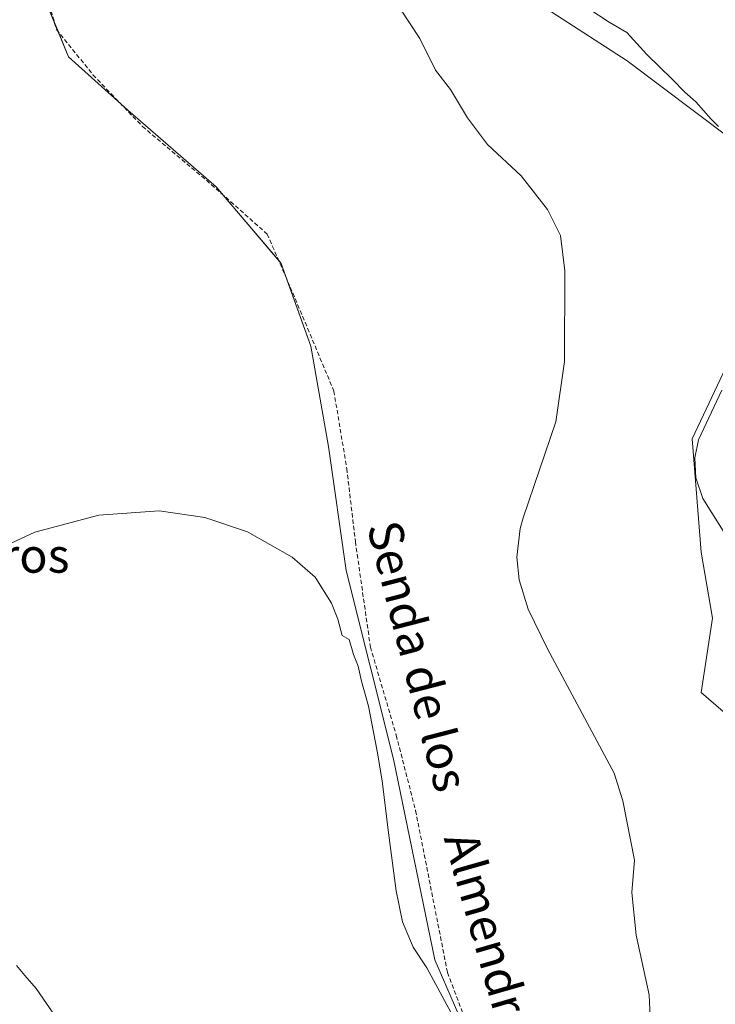
# Model space of a CAD drawing. Units: metres. Extents: x 576821 to 580283, y 4721918 to 4724270.
# Drawn here: x 577600 to 577763, y 4723153 to 4723383 of the extents above; entities that cross this region are included whole.
import ezdxf
from ezdxf.enums import TextEntityAlignment as Align

# ---------------------------------------------------------------- set-up
doc = ezdxf.new("R2010")
doc.units = ezdxf.units.M
doc.header["$MEASUREMENT"] = 0
doc.linetypes.add('TRAZOSX2', pattern=[1.5, 1, -0.5])
for name, color, linetype, lineweight in [('Cultivos herbáceos CxS', 92, 'Continuous', 0), ('Cultivos leñosos', 92, 'Continuous', 0), ('Cultivos leñosos CxS', 92, 'Continuous', 0), ('Curva de nivel normal', 36, 'Continuous', 0), ('Matorral', 135, 'Continuous', 0), ('Matorral CxS', 135, 'Continuous', 0), ('Senda', 19, 'TRAZOSX2', 0), ('Texto cartográfico', 19, 'Continuous', 0)]:
    doc.layers.add(name, color=color, linetype=linetype, lineweight=lineweight)
doc.styles.add('Arial', font='arial.ttf', dxfattribs={"height": 0.2})

msp = doc.modelspace()

# ---------------------------------------------------------------- linework, layer by layer
at = {"layer": 'Cultivos herbáceos CxS', "color": 92, "linetype": 'Continuous', "lineweight": 0}
for points in [[(577837.8, 4722867.23, 503.62), (577836.42, 4722937.5, 506.27), (577807.49, 4722947.14, 506.73), (577796.47, 4722967.81, 508.06), (577766.16, 4722995.37, 508.35), (577752.38, 4722996.75, 508.49), (577753.76, 4723005.01, 509.36), (577753.76, 4723020.17, 509.76), (577753.76, 4723039.46, 510.81), (577746.87, 4723068.39, 510.11), (577741.36, 4723090.44, 510.46), (577728.96, 4723097.33, 509.85), (577716.56, 4723119.37, 510.76), (577711.05, 4723131.77, 510.83), (577697.27, 4723163.46, 510.14), (577687.63, 4723210.3, 510.25), (577676.61, 4723254.39, 510.23), (577672.47, 4723283.33, 510.96), (577668.34, 4723306.75, 511.77), (577661.45, 4723326.04, 511.55), (577646.3, 4723343.95, 511.92), (577625.63, 4723361.86, 512.18), (577611.85, 4723374.26, 512.71), (577602.21, 4723397.69, 513.8)], [(577711.05, 4723131.77, 510.83), (577697.27, 4723163.46, 510.14), (577687.63, 4723210.3, 510.25), (577676.61, 4723254.39, 510.23), (577672.47, 4723283.33, 510.96), (577668.34, 4723306.75, 511.77), (577662.78, 4723322.32, 511.79), (577661.45, 4723326.04, 511.55), (577660.87, 4723326.73, 511.56), (577647.94, 4723342.01, 511.9), (577646.3, 4723343.95, 511.92), (577625.63, 4723361.86, 512.18), (577624.1, 4723363.24, 512.24), (577611.85, 4723374.26, 512.71), (577609.46, 4723380.07, 513.08), (577608.54, 4723382.31, 513.22), (577602.21, 4723397.69, 513.8)], [(577718.24, 4723388.9, 517.38), (577742.18, 4723373.37, 518.68), (577774.26, 4723349.22, 522.56), (577771.08, 4723314.26, 520.45), (577757.31, 4723285.13, 518.7), (577759.43, 4723258.65, 518.41), (577762.08, 4723243.29, 517.94), (577759.48, 4723225.89, 517.08), (577766.31, 4723219.99, 517.76), (577774.79, 4723217.87, 518.71), (577784.32, 4723210.98, 519.61), (577792.8, 4723190.86, 519.9), (577786.61, 4723170.4, 518.55), (577780.44, 4723164.24, 518.5), (577773.04, 4723161.77, 517.17), (577770.58, 4723138.34, 516.95)], [(577770.58, 4723138.34, 516.95), (577773.04, 4723161.77, 517.17), (577780.44, 4723164.24, 518.5), (577786.61, 4723170.4, 518.55), (577792.79, 4723190.86, 519.9), (577784.32, 4723210.98, 519.61), (577774.79, 4723217.87, 518.71), (577766.31, 4723219.99, 517.76), (577759.48, 4723225.89, 517.08), (577762.08, 4723243.29, 517.94), (577759.43, 4723258.65, 518.41), (577757.31, 4723285.13, 518.7), (577771.08, 4723314.26, 520.45), (577774.26, 4723349.22, 522.56), (577742.18, 4723373.37, 518.68), (577718.24, 4723388.9, 517.38)]]:
    msp.add_polyline3d(points, dxfattribs=at)
at = {"layer": 'Cultivos leñosos', "color": 92, "linetype": 'Continuous', "lineweight": 0}
msp.add_polyline3d([(577711.05, 4723131.77, 510.83), (577697.27, 4723163.46, 510.14), (577687.63, 4723210.3, 510.25), (577676.61, 4723254.39, 510.23), (577672.47, 4723283.33, 510.96), (577668.34, 4723306.75, 511.77), (577662.78, 4723322.32, 511.79), (577661.45, 4723326.04, 511.55), (577660.87, 4723326.73, 511.56), (577647.94, 4723342.01, 511.9), (577646.3, 4723343.95, 511.92), (577625.63, 4723361.86, 512.18), (577624.1, 4723363.24, 512.24), (577611.85, 4723374.26, 512.71), (577609.46, 4723380.07, 513.08), (577608.54, 4723382.31, 513.22), (577602.21, 4723397.69, 513.8)], dxfattribs=at)
at = {"layer": 'Cultivos leñosos CxS', "color": 92, "linetype": 'Continuous', "lineweight": 0}
msp.add_polyline3d([(577602.21, 4723397.69, 513.8), (577611.85, 4723374.26, 512.71), (577625.63, 4723361.86, 512.18), (577646.3, 4723343.95, 511.92), (577661.45, 4723326.04, 511.55), (577668.34, 4723306.75, 511.77), (577672.47, 4723283.33, 510.96), (577676.61, 4723254.39, 510.23), (577687.63, 4723210.3, 510.25), (577697.27, 4723163.46, 510.14), (577711.05, 4723131.77, 510.83), (577716.56, 4723119.37, 510.76), (577728.96, 4723097.33, 509.85), (577741.36, 4723090.44, 510.46), (577746.87, 4723068.39, 510.11), (577753.76, 4723039.46, 510.81), (577753.76, 4723020.17, 509.76), (577753.76, 4723005.01, 509.36), (577752.38, 4722996.75, 508.49), (577766.16, 4722995.37, 508.35), (577796.47, 4722967.81, 508.06), (577807.49, 4722947.14, 506.73), (577836.42, 4722937.5, 506.27), (577837.8, 4722867.23, 503.62)], dxfattribs=at)
at = {"layer": 'Curva de nivel normal', "color": 36, "linetype": 'Continuous', "lineweight": 0}
for points in [[(577747.94, 4723141.64, 515), (577747.31, 4723155.33, 515), (577744.24, 4723169.27, 515), (577743.3, 4723179.19, 515), (577743.89, 4723186.74, 515), (577741.2, 4723200.6, 515), (577739.11, 4723207.1, 515), (577723.57, 4723236.08, 515), (577719.1, 4723245.32, 515), (577716.97, 4723252.18, 515), (577716.41, 4723257.46, 515), (577717.24, 4723264.18, 515), (577717.89, 4723266.67, 515), (577725.53, 4723289.11, 515), (577727.57, 4723303.18, 515), (577727.6, 4723324.3, 515), (577726.59, 4723332.56, 515), (577723.6, 4723338.63, 515), (577717.46, 4723346.51, 515), (577709.62, 4723353.86, 515), (577704.89, 4723360.04, 515), (577700.98, 4723366.66, 515), (577697.49, 4723371.17, 515), (577693.81, 4723378.59, 515), (577689.13, 4723385.66, 515)], [(577763.47, 4723358.04, 520), (577761.77, 4723359.78, 520), (577758.2, 4723363.81, 520), (577755.6, 4723366.04, 520), (577752.67, 4723369.07, 520), (577746.77, 4723374.82, 520), (577742.07, 4723380.01, 520), (577738, 4723382.39, 520), (577733.27, 4723385.49, 520)], [(577769.56, 4723255.74, 520), (577759.84, 4723271.16, 520), (577758.17, 4723275.98, 520), (577757.97, 4723280.69, 520), (577758.8, 4723284.87, 520), (577764.24, 4723296.45, 520)], [(577584.82, 4723254.49, 510), (577604, 4723263.33, 510), (577618.88, 4723267.32, 510), (577632.98, 4723268.29, 510), (577643.65, 4723266.77, 510), (577653.57, 4723263.4, 510), (577663.99, 4723257.5, 510), (577669.38, 4723252.82, 510), (577673.21, 4723246.78, 510), (577674.63, 4723243.03, 510), (577675.69, 4723239.21, 510), (577677.32, 4723238.24, 510), (577678.33, 4723234.77, 510), (577679.4, 4723232.08, 510), (577680.15, 4723228.53, 510), (577681.79, 4723222.71, 510), (577683.88, 4723212.18, 510), (577684.98, 4723205.29, 510), (577686.45, 4723193.13, 510), (577688.27, 4723179.61, 510), (577689.77, 4723172.36, 510), (577692.25, 4723166.48, 510), (577695.4, 4723161.61, 510), (577701.1, 4723151.14, 510)], [(577609.1, 4723149.78, 510), (577604.25, 4723156.83, 510), (577601.6, 4723159.86, 510), (577599.71, 4723162.2, 510)]]:
    msp.add_polyline3d(points, dxfattribs=at)
at = {"layer": 'Matorral', "color": 135, "linetype": 'Continuous', "lineweight": 0}
msp.add_polyline3d([(577770.58, 4723138.34, 516.95), (577773.04, 4723161.77, 517.17), (577780.44, 4723164.24, 518.5), (577786.61, 4723170.4, 518.55), (577792.79, 4723190.86, 519.9), (577784.32, 4723210.98, 519.61), (577774.79, 4723217.87, 518.71), (577766.31, 4723219.99, 517.76), (577759.48, 4723225.89, 517.08), (577762.08, 4723243.29, 517.94), (577759.43, 4723258.65, 518.41), (577757.31, 4723285.13, 518.7), (577771.08, 4723314.26, 520.45), (577774.26, 4723349.22, 522.56), (577742.18, 4723373.37, 518.68), (577718.24, 4723388.9, 517.38)], dxfattribs=at)
at = {"layer": 'Matorral CxS', "color": 135, "linetype": 'Continuous', "lineweight": 0}
msp.add_polyline3d([(577770.58, 4723138.34, 516.95), (577773.04, 4723161.77, 517.17), (577780.44, 4723164.24, 518.5), (577786.61, 4723170.4, 518.55), (577792.8, 4723190.86, 519.9), (577784.32, 4723210.98, 519.61), (577774.79, 4723217.87, 518.71), (577766.31, 4723219.99, 517.76), (577759.48, 4723225.89, 517.08), (577762.08, 4723243.29, 517.94), (577759.43, 4723258.65, 518.41), (577757.31, 4723285.13, 518.7), (577771.08, 4723314.26, 520.45), (577774.26, 4723349.22, 522.56), (577742.18, 4723373.37, 518.68), (577718.24, 4723388.9, 517.38)], dxfattribs=at)
at = {"layer": 'Senda', "color": 19, "linetype": 'TRAZOSX2', "lineweight": 0}
msp.add_polyline3d([(577604.99, 4723395.2, 513.88), (577609, 4723380.64, 513.11), (577617.53, 4723370.1, 512.7), (577629.08, 4723358.04, 512.14), (577645.14, 4723344.49, 511.93), (577658.18, 4723332.93, 511.91), (577664.71, 4723317.87, 511.86), (577673.74, 4723296.28, 511.79), (577676.75, 4723278.2, 511.03), (577678.76, 4723261.13, 510.91), (577682.27, 4723236.52, 510.78), (577688.3, 4723215.93, 510.73), (577692.81, 4723198.35, 510.58), (577700.25, 4723160.57, 510.4), (577713.3, 4723125.94, 510.64)], dxfattribs=at)

# ---------------------------------------------------------------- texts
at = {"layer": 'Texto cartográfico', "color": 19, "linetype": 'Continuous', "lineweight": 0, "style": 'Arial'}
for s, rotation, p in [('Senda de los', -75.4982, (577693.37, 4723234.41)), ('Almendreros', -73.9665, (577712.23, 4723161.5))]:
    msp.add_text(s, height=8, rotation=rotation, dxfattribs=at).set_placement(p, align=Align.MIDDLE_CENTER)
msp.add_text('Los Almendreros', height=8, dxfattribs=at).set_placement((577569.24, 4723257.87), align=Align.MIDDLE_CENTER)

doc.saveas('drawing.dxf')
